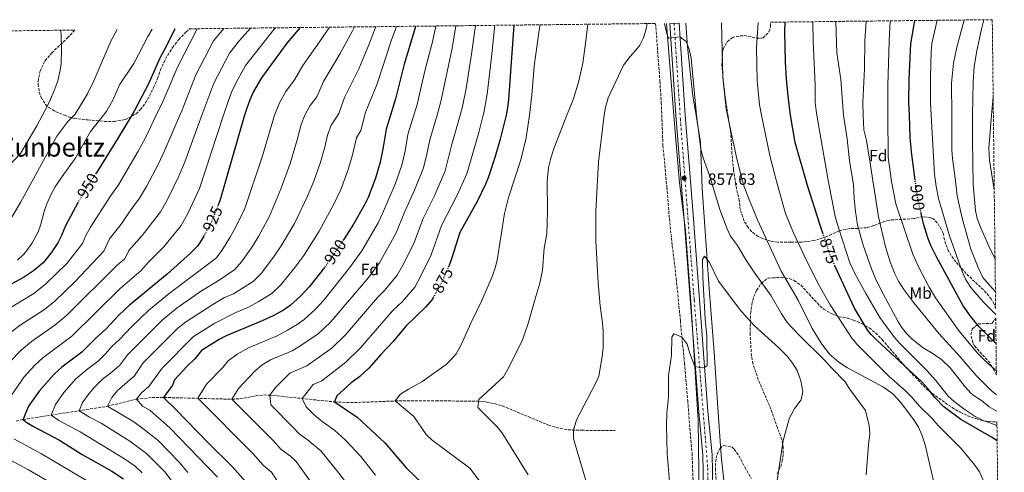
# Model space of a CAD drawing. Units: metres. Extents: x 576646 to 580079, y 4738111 to 4740463.
# Drawn here: x 579458 to 580059, y 4740187 to 4740463 of the extents above; entities that cross this region are included whole.
import ezdxf
from ezdxf.enums import TextEntityAlignment as Align

# ---------------------------------------------------------------- set-up
doc = ezdxf.new("R2010")
doc.units = ezdxf.units.M
doc.header["$MEASUREMENT"] = 0
for name, pattern in [('DGN Style 3', [2.435891, 1.739922, -0.695969]), ('DGN Style 4', [2.785615, 1.391938, -0.695969, 0.00174, -0.695969]), ('DGN Style 5', [1.217945, 0.521977, -0.695969])]:
    doc.linetypes.add(name, pattern=pattern)
for name, color, linetype, lineweight in [('Carretera', 9, 'Continuous', 0), ('Cota de curva de nivel directora', 7, 'Continuous', 0), ('Cota de punto acotado terreno', 7, 'Continuous', 0), ('Curva de nivel directora', 30, 'Continuous', 30), ('Curva de nivel directora no vista', 30, 'DGN Style 5', 30), ('Curva de nivel intermedia', 30, 'Continuous', 0), ('Eje de carretera', 7, 'DGN Style 4', 0), ('Etiqueta de uso rústico', 92, 'Continuous', 0), ('Etiqueta de zona arbolada', 92, 'Continuous', 0), ('Límite de municipio', 7, 'Continuous', 0), ('Línea  de muro-pared o tapia', 1, 'Continuous', 13), ('Línea de asfalto', 7, 'Continuous', 13), ('Punto acotado terreno (símbolo)', 7, 'Continuous', 0), ('Texto de Área (paraje) menor', 7, 'Continuous', 0), ('Vaguada', 142, 'DGN Style 3', 13), ('Zona arbolada', 92, 'DGN Style 3', 0)]:
    doc.layers.add(name, color=color, linetype=linetype, lineweight=lineweight)
doc.styles.add('Style-Arial', font='arial.ttf')

# ---------------------------------------------------------------- blocks, each defined once
blk = doc.blocks.new('5PATER')
at = {"layer": 'Punto acotado terreno (símbolo)', "linetype": 'Continuous', "lineweight": 0}
h = blk.add_hatch(color=51, dxfattribs=at)
edge = h.paths.add_edge_path()
edge.add_ellipse((0, 0), major_axis=(-0.11, -0.111), ratio=0.999422, start_angle=0, end_angle=360)

msp = doc.modelspace()

# ---------------------------------------------------------------- linework, layer by layer
at = {"layer": 'Carretera', "color": 9, "linetype": 'Continuous', "lineweight": 0}
msp.add_polyline3d([(579875.74, 4740177.03, 853.78), (579875.23, 4740197.19, 854.01), (579872.76, 4740223.37, 854.57), (579863.48, 4740346.44, 856.91), (579858.75, 4740405.02, 859.34), (579855.06, 4740461.25, 860.81), (579860.72, 4740461.31, 860.8), (579864.41, 4740405.02, 859.64), (579869.11, 4740346.89, 856.59), (579878.39, 4740223.85, 854.44), (579880.87, 4740197.53, 853.85), (579881.39, 4740177.05, 853.46)], dxfattribs=at)
at = {"layer": 'Curva de nivel directora', "color": 30, "linetype": 'Continuous', "lineweight": 30, "flags": 128}
for points, elevation in [([(579629.07, 4740458.68), (579621, 4740449.13), (579605.62, 4740427.99), (579600.71, 4740419.53), (579598.38, 4740414.42), (579596.31, 4740408.74), (579595.24, 4740405.03), (579580.07, 4740352.66), (579579.08, 4740350.13)], 925), ([(579699.7, 4740459.48), (579699.44, 4740458.41), (579692.67, 4740436.33), (579687.47, 4740414.97), (579684.32, 4740405.03), (579681.63, 4740396.57), (579679.89, 4740385.41), (579678.03, 4740376.33), (579675.23, 4740366.6), (579670.63, 4740354.65), (579668.49, 4740350.13), (579661.78, 4740338.45), (579655.98, 4740329.42), (579655.59, 4740328.83)], 900), ([(579759.71, 4740460.17), (579756.55, 4740414.57), (579755.91, 4740409.61), (579754.98, 4740405.02), (579751.46, 4740390.46), (579748.35, 4740379.85), (579744.27, 4740367.45), (579742.43, 4740362.8), (579737.27, 4740352.33), (579726.71, 4740333.37), (579721.91, 4740317.85), (579720.14, 4740313.18), (579719.8, 4740312.39)], 875), ([(579948.78, 4740332.23), (579946.66, 4740338.42), (579939.27, 4740361.98), (579931.75, 4740388.35), (579928.89, 4740405.02), (579927.55, 4740415.13), (579926.39, 4740427.13), (579925.72, 4740437.8), (579925.33, 4740455.97), (579925.55, 4740462.05)], 875), ([(580005.02, 4740365.26), (580002.71, 4740382.57), (580001.95, 4740391.61), (580001.49, 4740405.02), (580001.23, 4740412.57), (580001.35, 4740427.16), (580002.39, 4740448.65), (580004.09, 4740459.24), (580004.89, 4740462.95)], 900), ([(579552.49, 4740457.81), (579547.56, 4740447.46), (579543.48, 4740440.02), (579536.41, 4740424.32), (579527.7, 4740407.54), (579526.21, 4740405.03), (579517.64, 4740390.58), (579505.31, 4740370.82), (579504.36, 4740369.42)], 950), ([(579493.55, 4740351.93), (579485.83, 4740337.46), (579483.31, 4740331.38), (579481.01, 4740326.94), (579477.02, 4740320.85), (579472.14, 4740314.82), (579466.29, 4740309.9), (579460.18, 4740305.68), (579450.4, 4740300.45)], 950), ([(580054.42, 4740265.35), (580053.91, 4740265.79), (580044.2, 4740275.56), (580038.75, 4740282.17), (580034.35, 4740288.41), (580018.15, 4740317.93), (580014.55, 4740325.37), (580012.7, 4740330.01), (580010.23, 4740338.01), (580008.64, 4740345)], 900), ([(579570.47, 4740331.43), (579569.35, 4740329.38), (579566.67, 4740325.15), (579562.21, 4740320.61), (579547.99, 4740307.86), (579524.79, 4740288.82), (579518.39, 4740282.66), (579510.31, 4740274.1), (579504.67, 4740268.98), (579495.83, 4740260.18), (579483.55, 4740250.97), (579478.8, 4740246.71), (579469.63, 4740236.26), (579463.23, 4740227.12), (579461.03, 4740222.26), (579459.91, 4740218.9), (579461.55, 4740217.46), (579465.77, 4740214.76), (579482.03, 4740206.18), (579495.86, 4740197.5), (579514.07, 4740187.34), (579521.16, 4740182.53)], 925), ([(579643.96, 4740311.87), (579634.87, 4740300.34), (579629.35, 4740294.26), (579623.07, 4740288.74), (579618.96, 4740285.89), (579612.65, 4740282.32), (579605.99, 4740279.25), (579584.03, 4740270.18), (579579.64, 4740267.79), (579568.95, 4740261.06), (579564.83, 4740256.02), (579560.11, 4740251.46), (579552.39, 4740243.22), (579551.15, 4740240.02), (579545.63, 4740232.42), (579553.07, 4740225.22), (579573.43, 4740204.18), (579587.71, 4740190.18), (579595.84, 4740181.05)], 900), ([(580055.11, 4740205.92), (580051.71, 4740208.17), (580032.91, 4740218.97), (580022.61, 4740226.74), (580017.05, 4740232.42), (580012.83, 4740237.82), (580009.08, 4740241.92), (579981.83, 4740267.29), (579978.22, 4740270.76), (579976.07, 4740273.37), (579967.91, 4740287.05), (579955.95, 4740312.92)], 875), ([(579710.72, 4740293.89), (579709.96, 4740292.49), (579705.97, 4740287.89), (579693.83, 4740275.93), (579686.03, 4740266.57), (579678.39, 4740258.65), (579671.1, 4740250.36), (579665.68, 4740245.3), (579660.43, 4740241.37), (579651.55, 4740233.45), (579650.15, 4740229.69), (579663.95, 4740220.25), (579680.92, 4740204.63), (579694.23, 4740189.21), (579708.9, 4740175.1)], 875)]:
    msp.add_lwpolyline(points, dxfattribs=dict(at, elevation=elevation))
at = {"layer": 'Curva de nivel directora no vista', "color": 30, "linetype": 'DGN Style 5', "lineweight": 30, "flags": 128}
for points, elevation in [([(579504.36, 4740369.42), (579500.67, 4740364.02), (579493.9, 4740352.58), (579493.55, 4740351.93)], 950), ([(580008.64, 4740345), (580006.43, 4740354.73), (580005.02, 4740365.26)], 900), ([(579579.08, 4740350.13), (579576.07, 4740342.52), (579573.56, 4740337.08), (579570.47, 4740331.43)], 925), ([(579955.95, 4740312.92), (579953.75, 4740317.69), (579948.78, 4740332.23)], 875), ([(579655.59, 4740328.83), (579645.27, 4740313.53), (579643.96, 4740311.87)], 900), ([(579719.8, 4740312.39), (579716.07, 4740303.77), (579710.72, 4740293.89)], 875)]:
    msp.add_lwpolyline(points, dxfattribs=dict(at, elevation=elevation))
at = {"layer": 'Curva de nivel intermedia', "color": 30, "linetype": 'Continuous', "lineweight": 0, "flags": 128}
for points, elevation in [([(579450.16, 4740270.57), (579457.96, 4740276.63), (579472.84, 4740286.28), (579479.18, 4740291.4), (579491.4, 4740303.2), (579509.19, 4740321.97), (579512.72, 4740329.4), (579519.74, 4740338.46), (579525.29, 4740346.65), (579530.93, 4740354.24), (579535.24, 4740361.54), (579542.61, 4740375.41), (579546.52, 4740383.65), (579555.61, 4740405.03), (579556.76, 4740407.74), (579565.44, 4740429.78), (579576.14, 4740450.59), (579582.44, 4740458.15)], 940), ([(579451.02, 4740286.6), (579466.51, 4740295.98), (579473.73, 4740301.81), (579486.57, 4740314.44), (579496.25, 4740326.67), (579498.27, 4740331.54), (579500.96, 4740336.58), (579512.98, 4740355.34), (579518.12, 4740362.53), (579530.12, 4740382.99), (579534.56, 4740391.29), (579541.19, 4740405.03), (579545.43, 4740413.81), (579554.46, 4740434.9), (579566.24, 4740457.97)], 945), ([(579451.25, 4740253.81), (579458.61, 4740261.36), (579464.91, 4740266.65), (579479.17, 4740276.58), (579486.5, 4740282.75), (579517.48, 4740313.46), (579522.12, 4740317.27), (579524.47, 4740322.22), (579532.65, 4740331.39), (579543.74, 4740345.95), (579548.02, 4740353.39), (579555.1, 4740367.82), (579558.48, 4740376), (579569.18, 4740405.03), (579576.42, 4740424.66), (579585.97, 4740443.06), (579592.13, 4740450.67), (579598.78, 4740458.34)], 935), ([(579452.68, 4740233.71), (579460.44, 4740245.04), (579467.05, 4740252.15), (579471.85, 4740256.68), (579489.58, 4740269.88), (579519.13, 4740298.99), (579531.96, 4740310.02), (579536.23, 4740315.04), (579545.57, 4740324.33), (579556.55, 4740337.66), (579560.79, 4740345.24), (579567.59, 4740360.24), (579582.35, 4740405.03), (579585.34, 4740414.08), (579587.4, 4740419.54), (579590.08, 4740425.12), (579595.79, 4740435.53), (579613.38, 4740457.74), (579614.07, 4740458.51)], 930), ([(579532.64, 4740186.21), (579528.24, 4740190.35), (579521.87, 4740194.91), (579494.75, 4740211.43), (579481.74, 4740218.29), (579477.06, 4740221.6), (579479.71, 4740228.18), (579484.83, 4740235.49), (579492.16, 4740243.85), (579499.39, 4740249.83), (579505.79, 4740254.63), (579510.03, 4740258.84), (579514.22, 4740263.83), (579518.73, 4740267.92), (579526.05, 4740275.69), (579536.72, 4740285.81), (579549.09, 4740295.96), (579577.95, 4740317.87), (579581.35, 4740322.35), (579586.67, 4740330.8), (579589.91, 4740336.72), (579595.26, 4740348.01), (579606.18, 4740380.14), (579613.42, 4740405.03), (579616.54, 4740412.71), (579620.47, 4740419.48), (579625.71, 4740426.69), (579630.77, 4740435.39), (579642.44, 4740451.94), (579647.1, 4740458.89)], 920), ([(579552.27, 4740179.43), (579546.38, 4740186.87), (579535.31, 4740198.17), (579525.07, 4740205.69), (579507.47, 4740216.67), (579500.37, 4740220.42), (579494.2, 4740224.31), (579496.19, 4740229.24), (579500.03, 4740234.72), (579503.55, 4740238.73), (579508.38, 4740243.55), (579513.35, 4740247.27), (579518.93, 4740252.24), (579523.76, 4740258.67), (579544.78, 4740279.62), (579554.06, 4740287.23), (579568.97, 4740297.68), (579579.72, 4740304.07), (579589.23, 4740310.58), (579593.35, 4740315.33), (579599.77, 4740324.52), (579603.75, 4740330.92), (579610.44, 4740343.36), (579617.51, 4740360.51), (579622.99, 4740375.56), (579627.33, 4740390.01), (579629.74, 4740399.4), (579632.03, 4740405.03), (579632.38, 4740405.88), (579635.32, 4740410.96), (579639.26, 4740416.37), (579643.48, 4740425.68), (579653.7, 4740442.7), (579661.03, 4740456.26), (579662.35, 4740459.06)], 915), ([(579560.51, 4740186.51), (579555.07, 4740192.98), (579542.39, 4740205.99), (579533.12, 4740213.44), (579527.47, 4740217.48), (579511.34, 4740227.01), (579514.08, 4740232.32), (579517.58, 4740236.63), (579527.83, 4740245.63), (579533.3, 4740253.52), (579554.38, 4740274.7), (579559.02, 4740278.51), (579575.7, 4740289.22), (579582.93, 4740293.5), (579588.47, 4740295.79), (579600.51, 4740303.3), (579605.35, 4740308.3), (579612.87, 4740318.24), (579617.59, 4740325.13), (579625.62, 4740338.72), (579633.68, 4740355.6), (579637.57, 4740364.76), (579641.44, 4740375.77), (579644.23, 4740385.45), (579645.9, 4740392.82), (579648.21, 4740399.06), (579652.13, 4740405.03), (579652.8, 4740406.05), (579656.2, 4740415.98), (579664.96, 4740433.46), (579671.18, 4740448), (579674.54, 4740457.13), (579675.42, 4740459.21)], 910), ([(579578.63, 4740183.68), (579549.47, 4740213.8), (579537.42, 4740224.46), (579532.91, 4740227.17), (579529.15, 4740231.36), (579532.26, 4740235.27), (579536.73, 4740239.02), (579544.91, 4740250.38), (579563.99, 4740269.78), (579577.01, 4740277.85), (579589.84, 4740284.47), (579597.23, 4740287.52), (579603.45, 4740290.89), (579611.79, 4740296.02), (579617.35, 4740301.28), (579625.97, 4740311.96), (579631.43, 4740319.33), (579640.8, 4740334.07), (579649.84, 4740350.7), (579654.1, 4740359.71), (579658.33, 4740371.18), (579661.13, 4740380.89), (579663.59, 4740391.21), (579666.34, 4740395.73), (579668.61, 4740405.03), (579668.92, 4740406.28), (579676.21, 4740424.21), (579684.79, 4740450.6), (579687.95, 4740459.35)], 905), ([(579621.9, 4740171.11), (579611.58, 4740186.67), (579606.7, 4740190.78), (579600.2, 4740198.08), (579566.54, 4740231.87), (579571.94, 4740240.51), (579581.9, 4740250.75), (579585.19, 4740254.78), (579590.64, 4740258.79), (579597.54, 4740262.83), (579615.1, 4740270.09), (579621.46, 4740273.47), (579627.25, 4740276.99), (579631.59, 4740280.05), (579638.5, 4740286.38), (579643.58, 4740292), (579659.32, 4740311.6), (579666.78, 4740322.04), (579676.83, 4740339.27), (579679.55, 4740344.87), (579687.15, 4740362.87), (579691.28, 4740374.56), (579693.27, 4740383.35), (579694.98, 4740393.23), (579698.62, 4740405.03), (579700.64, 4740411.57), (579705.52, 4740433.05), (579709.97, 4740449.88), (579712.03, 4740459.62)], 895), ([(579640.6, 4740173.77), (579626.66, 4740193.23), (579623.18, 4740196.53), (579617.56, 4740200.51), (579612.69, 4740205.98), (579587.44, 4740231.33), (579591.5, 4740237.81), (579601.43, 4740248.51), (579605.86, 4740252.45), (579611.04, 4740255.49), (579624.21, 4740260.93), (579630.27, 4740264.61), (579640.12, 4740271.36), (579647.65, 4740278.51), (579670.09, 4740304.79), (579677.57, 4740314.65), (579687.66, 4740332.75), (579693.07, 4740346.14), (579699.07, 4740359.14), (579704.53, 4740372.78), (579706.65, 4740381.29), (579708.32, 4740389.89), (579712.88, 4740405.03), (579715.29, 4740414.17), (579721.97, 4740446.13), (579724.26, 4740459.76)], 890), ([(579656.22, 4740181.54), (579651.41, 4740187.87), (579641.75, 4740199.79), (579633.5, 4740206.68), (579628.54, 4740210.07), (579625.18, 4740213.89), (579611.32, 4740227.9), (579610.55, 4740233.82), (579614.14, 4740238.4), (579622.79, 4740247.19), (579633.32, 4740251.77), (579648.64, 4740262.67), (579656.79, 4740270.64), (579676.39, 4740293.58), (579680.87, 4740297.99), (579688.37, 4740307.26), (579691.84, 4740313.32), (579698.48, 4740326.23), (579704.28, 4740341.89), (579711, 4740355.42), (579717.78, 4740371.01), (579721.67, 4740386.54), (579726.98, 4740405.03), (579728.37, 4740410.38), (579730.53, 4740421.33), (579733.96, 4740442.38), (579736.26, 4740459.9)], 885), ([(579675.13, 4740184.89), (579666.16, 4740196.25), (579656.83, 4740206.35), (579650.22, 4740212.44), (579642.65, 4740217.62), (579637.66, 4740221.79), (579632.82, 4740226.64), (579630.35, 4740231.76), (579637.17, 4740240.32), (579642.44, 4740242.61), (579657.16, 4740253.99), (579665.94, 4740262.77), (579685.66, 4740285.3), (579691.64, 4740291.18), (579699.16, 4740299.87), (579702.77, 4740306.35), (579709.31, 4740319.7), (579715.5, 4740337.63), (579725.15, 4740356.17), (579731.03, 4740369.23), (579738.36, 4740394.41), (579741.05, 4740405.02), (579741.45, 4740406.59), (579743.54, 4740417.95), (579745.96, 4740438.63), (579748.07, 4740460.03)], 880), ([(579775.88, 4740460.35), (579775.19, 4740457.13), (579772.23, 4740435.13), (579770.71, 4740417.29), (579769.26, 4740405.02), (579767.35, 4740391.29), (579764.11, 4740377.85), (579756.55, 4740354.73), (579753.97, 4740344.83), (579749.46, 4740316.38), (579748.27, 4740311.61), (579746.68, 4740306.87), (579740.15, 4740291.69), (579733.47, 4740277.93), (579727.43, 4740264.17), (579724.47, 4740259.13), (579721.22, 4740255.33), (579718.43, 4740252.65), (579703.51, 4740241.93), (579695.39, 4740237.53), (579691.18, 4740234.9), (579690.31, 4740234.25), (579687.26, 4740230.27), (579698.55, 4740220.81), (579706.23, 4740209.69), (579709.87, 4740206.26), (579732.91, 4740189.21), (579743.03, 4740175.61)], 870), ([(579804.92, 4740460.68), (579803.63, 4740448.97), (579801.87, 4740436.81), (579799.51, 4740426.12), (579796.15, 4740415.13), (579792.17, 4740405.02), (579783.95, 4740384.17), (579782.07, 4740378.01), (579781, 4740373.12), (579780.13, 4740364.62), (579780.34, 4740346.13), (579779.99, 4740332.57), (579778.31, 4740323.69), (579777.35, 4740310.25), (579775.71, 4740302.25), (579773.15, 4740294.25), (579768.35, 4740276.98), (579764.91, 4740267.13), (579755.91, 4740249.21), (579753.33, 4740244.93), (579738.39, 4740231.21), (579737.75, 4740226.33), (579749.23, 4740214.89), (579752.37, 4740211), (579768.59, 4740185.05)], 865), ([(579841.15, 4740461.09), (579840.55, 4740457.93), (579839.07, 4740452.33), (579836.81, 4740447.87), (579835.55, 4740446.17), (579830.79, 4740441.05), (579826.75, 4740435.69), (579817.31, 4740415.77), (579815.75, 4740409.85), (579814.88, 4740405.02), (579811.51, 4740376.49), (579809.83, 4740346.37), (579809.87, 4740327.97), (579811.19, 4740302.49), (579812.48, 4740288.4), (579813.95, 4740278.01), (579814.33, 4740273.02), (579814.3, 4740263.01), (579813.79, 4740257.51), (579811.63, 4740245.45), (579809.7, 4740240.84), (579798.11, 4740218.81), (579796.27, 4740212.41), (579796.23, 4740207.39), (579797.85, 4740201.53), (579803.93, 4740181.08)], 860), ([(579906.95, 4740308.33), (579901.22, 4740317.02), (579896.35, 4740325.29), (579892.23, 4740331.05), (579890.13, 4740335.59), (579885.68, 4740347.35), (579879.56, 4740367.64), (579875.23, 4740379.53), (579873.93, 4740384.36), (579871.43, 4740405.02), (579868.03, 4740439.93), (579866.95, 4740445.53), (579864.98, 4740450.12), (579861.27, 4740452.93), (579854.41, 4740452.26), (579854.11, 4740452.49), (579853.23, 4740455.05), (579851.91, 4740460.97), (579851.91, 4740461.21)], 860), ([(579886.58, 4740461.61), (579887.41, 4740428.21), (579889.48, 4740408.89), (579890.32, 4740405.02), (579895.71, 4740380.17), (579899.15, 4740366.09), (579900.6, 4740361.3), (579903.51, 4740353.53), (579908.65, 4740341), (579923.03, 4740309.57), (579933.42, 4740291.98), (579942.15, 4740274.57), (579948.04, 4740264.92), (579952.64, 4740258.95), (579958.31, 4740253.93), (579963.63, 4740250.49), (579985.63, 4740238.65), (579991.39, 4740234.57), (579996.11, 4740229.61), (580004.27, 4740218.65), (580007.11, 4740214.17), (580009.1, 4740209.58), (580011.11, 4740203.37), (580016.63, 4740179.61)], 865), ([(579908.96, 4740461.86), (579908.11, 4740446.57), (579908.39, 4740426.14), (579909.79, 4740411.45), (579911.11, 4740405.02), (579916.15, 4740380.39), (579919.79, 4740366.17), (579925.79, 4740344.89), (579930.57, 4740333.1), (579938.51, 4740316.17), (579946.47, 4740300.49), (579953.07, 4740289.05), (579966.27, 4740268.65), (579969.54, 4740264.86), (579989.11, 4740245.21), (579999.03, 4740236.49), (580002.56, 4740232.95), (580007.75, 4740227.05), (580015.53, 4740219.28), (580019.1, 4740215.18), (580032.85, 4740201.4), (580041.43, 4740190.97), (580044.25, 4740186.85), (580046.49, 4740181.9)], 870), ([(579942.56, 4740462.24), (579942.72, 4740450.05), (579943.8, 4740423.65), (579943.87, 4740412.81), (579944.47, 4740407.85), (579944.96, 4740405.02), (579951.59, 4740366.33), (579956.19, 4740343.13), (579958.27, 4740335.45), (579965.15, 4740314.81), (579968.23, 4740308.17), (579974.84, 4740295.97), (579983.41, 4740281.33), (579992.32, 4740268.98), (579995.95, 4740264.94), (580011.87, 4740249.1), (580017.63, 4740242.73), (580025.23, 4740233.21), (580028.94, 4740229.86), (580035.47, 4740224.81), (580041.71, 4740220.73), (580046.22, 4740218.57), (580055, 4740215.32)], 880), ([(579956.62, 4740462.4), (579957.07, 4740443.13), (579959.63, 4740426.97), (579960.91, 4740407.75), (579961.31, 4740405.02), (579963.39, 4740390.65), (579964.83, 4740377.13), (579967.35, 4740362.65), (579967.67, 4740354.09), (579968.47, 4740346.17), (579969.83, 4740338.09), (579973.24, 4740325.46), (579978.27, 4740311.05), (579981.23, 4740304.17), (579985.39, 4740295.85), (579994.63, 4740278.73), (579997.33, 4740274.53), (579999.63, 4740271.61), (580003.16, 4740268.07), (580009.91, 4740262.73), (580015.35, 4740259.53), (580021.11, 4740255.61), (580026.39, 4740250.57), (580035.67, 4740238.73), (580039.08, 4740235.06), (580041.07, 4740233.37), (580045.47, 4740230.49), (580050.19, 4740226.65), (580054.54, 4740224.17), (580054.9, 4740224.05)], 885), ([(579975.04, 4740462.61), (579974.16, 4740450.61), (579974.07, 4740433.45), (579972.95, 4740413.05), (579973.17, 4740405.02), (579973.55, 4740396.01), (579975.19, 4740389.61), (579977.38, 4740377), (579982.63, 4740342.81), (579986.91, 4740324.57), (579989.71, 4740315.37), (579992.59, 4740308.09), (579994.82, 4740303.61), (579998.13, 4740298.36), (580004.19, 4740290.33), (580019.58, 4740271.23), (580032.59, 4740257.29), (580042.35, 4740245.93), (580051.36, 4740236.75), (580054.79, 4740233.98)], 890), ([(579989.72, 4740462.78), (579989.03, 4740450.41), (579988.27, 4740423.45), (579988.31, 4740405.02), (579988.51, 4740379.37), (579990.59, 4740364.49), (579993.17, 4740350.81), (580003.63, 4740320.01), (580007.27, 4740311.93), (580013.62, 4740299.93), (580017.5, 4740293.33), (580031.99, 4740272.97), (580043.31, 4740259.29), (580048.79, 4740253.69), (580052.91, 4740250.41), (580054.62, 4740248.78)], 895), ([(580018.44, 4740463.1), (580015.23, 4740448.97), (580014.76, 4740443.99), (580014.35, 4740428.09), (580014.31, 4740412.73), (580014.82, 4740405.02), (580016.87, 4740369.05), (580017.75, 4740361.37), (580019.31, 4740354.17), (580026.03, 4740331.3), (580033.75, 4740309.45), (580035.74, 4740304.86), (580039, 4740299.76), (580046.61, 4740290.98), (580054.22, 4740283.12)], 905), ([(580034.86, 4740463.29), (580030.43, 4740446.73), (580028.48, 4740436.92), (580027.27, 4740424.65), (580027.37, 4740405.02), (580027.47, 4740383.61), (580027.78, 4740378.62), (580029.47, 4740366.57), (580030.61, 4740355.69), (580033.75, 4740342.09), (580039.03, 4740323.05), (580043.54, 4740311.89), (580046.45, 4740305.84), (580050.35, 4740301.08), (580054.05, 4740296.98)], 910), ([(580047.01, 4740463.43), (580045.47, 4740457.69), (580042.64, 4740444.46), (580041.16, 4740434.81), (580040.35, 4740425.53), (580040.13, 4740405.02), (580039.97, 4740389.57), (580040.39, 4740362.65), (580041.95, 4740346.81), (580042.96, 4740341.91), (580044.83, 4740336.58), (580050.54, 4740323.46), (580053.82, 4740317.25)], 915), ([(579517.37, 4740457.41), (579513.56, 4740450.34), (579503.16, 4740426.18), (579499.12, 4740418.1), (579491.68, 4740405.7), (579491.01, 4740405.03), (579487.12, 4740401.14), (579480.56, 4740392.22), (579458.24, 4740351.73), (579448.7, 4740335.5)], 960), ([(579482.83, 4740457.02), (579483.12, 4740453.75), (579483.41, 4740445.42), (579483.07, 4740436.47), (579482.6, 4740432.58), (579481, 4740426.02), (579478.56, 4740419.46), (579475.12, 4740411.7), (579471.67, 4740405.03), (579468.3, 4740398.52), (579458.3, 4740381.7), (579450.86, 4740373.85)], 965), ([(579538.66, 4740457.65), (579536.08, 4740453.22), (579527.48, 4740436.58), (579518.68, 4740423.54), (579514.66, 4740414.18), (579511.09, 4740407.79), (579508.91, 4740405.03), (579501.05, 4740395.1), (579491.57, 4740378.59), (579483.63, 4740367.62), (579479.51, 4740361.14), (579477.09, 4740356.76), (579474.39, 4740350.9), (579472.68, 4740346.2), (579470.63, 4740338.42), (579468.98, 4740333.7), (579465.13, 4740326.6), (579461.59, 4740321.42), (579460.15, 4740319.78), (579456.4, 4740316.48)], 955), ([(580052.67, 4740416.29), (580051.71, 4740405.02), (580050, 4740384.85), (580050.33, 4740377.5), (580053.33, 4740359.47)], 920), ([(579879.35, 4740314.89), (579876.17, 4740318.92), (579875.11, 4740316.81), (579875.15, 4740305.77), (579876.59, 4740280.49), (579877.77, 4740269.83), (579877.87, 4740251.85), (579876.36, 4740250.79), (579874.75, 4740250.49), (579870.31, 4740251.37), (579867.39, 4740259.37), (579865.71, 4740265.05), (579862.68, 4740268.99), (579862.11, 4740269.53), (579857.51, 4740271.37), (579856.31, 4740269.29), (579856.19, 4740258.09), (579854.31, 4740245.77), (579854.31, 4740232.97), (579853.31, 4740222.71), (579853.04, 4740215.25), (579853.55, 4740198.22), (579855.07, 4740178.57)], 855), ([(579920.19, 4740178.97), (579924.27, 4740206.09), (579928.11, 4740219.85), (579931.39, 4740225.93), (579935.39, 4740231.05), (579936.45, 4740235.97), (579935.19, 4740242.49), (579932.91, 4740248.97), (579930.22, 4740253.19), (579926.71, 4740257.71), (579921.79, 4740262.81), (579906.59, 4740276.41), (579898.85, 4740285.08), (579895.46, 4740289.38), (579884.75, 4740303.49), (579879.35, 4740314.89)], 855), ([(579975.03, 4740185.13), (579976.39, 4740203.37), (579977.23, 4740210.17), (579976.83, 4740215.15), (579974.71, 4740224.49), (579964.87, 4740237.61), (579962.25, 4740241.87), (579953.79, 4740250.57), (579950.27, 4740254.65), (579933.67, 4740270.89), (579926.83, 4740278.23), (579923.23, 4740283.61), (579917.03, 4740294.65), (579906.95, 4740308.33)], 860), ([(579558.54, 4739998.39), (579557.51, 4740006.07), (579557.13, 4740023.24), (579554.4, 4740045.41), (579549.58, 4740067.92), (579547.87, 4740077.31), (579546.21, 4740099.3), (579544.55, 4740113.27), (579541.94, 4740124.53), (579538.13, 4740136.04), (579533.75, 4740144.53), (579526.82, 4740154.28), (579520.77, 4740161.74), (579517.94, 4740166.58), (579510.82, 4740173.9), (579505.15, 4740177.74), (579471.06, 4740197.97), (579454.18, 4740207.15)], 930), ([(579546.46, 4739947.94), (579547.74, 4739969.64), (579547.9, 4739978.32), (579547.27, 4739988.35), (579547.35, 4739994.35), (579545.23, 4740004.72), (579545.22, 4740011.41), (579544.24, 4740026.54), (579541.59, 4740041.87), (579534.35, 4740074.23), (579530.19, 4740108.69), (579527.06, 4740121.19), (579523.52, 4740132.23), (579519.79, 4740139.76), (579509.04, 4740154.43), (579506.28, 4740159.14), (579500.48, 4740165.27), (579487.95, 4740173.7), (579463.09, 4740188.19), (579446.82, 4740196.84)], 935)]:
    msp.add_lwpolyline(points, dxfattribs=dict(at, elevation=elevation))
at = {"layer": 'Eje de carretera', "color": 7, "linetype": 'DGN Style 4', "lineweight": 0}
msp.add_polyline3d([(579857.68, 4740461.28, 860.8), (579861.53, 4740402.81, 859.37), (579869.97, 4740292.03, 855.68), (579878.24, 4740189.21, 853.78), (579878.24, 4740175.49, 853.6), (579876, 4740121.25, 851.68), (579865.81, 4739981.2, 847.81), (579855.61, 4739831.82, 846.17), (579852.11, 4739758.33, 845.74), (579852.74, 4739705.04, 845.68), (579858.16, 4739574.21, 844.6)], dxfattribs=at)
at = {"layer": 'Límite de municipio', "color": 7, "linetype": 'Continuous', "lineweight": 0}
msp.add_polyline3d([(579853.06, 4740461.23, 860.3), (579858.02, 4740399.69, 859.09), (579860.92, 4740363.6, 857.59), (579864.65, 4740334.51, 856.66), (579868.04, 4740287.99, 855.73), (579872.42, 4740218.21, 854.48), (579873.02, 4740171.15, 853.84), (579872.04, 4740116.45, 851.94), (579870.03, 4740088.57, 851.36), (579831.81, 4740086.02, 855.58), (579780.84, 4740086, 865.82), (579735.87, 4740084.27, 876.39), (579686.32, 4740083, 889.36), (579593.47, 4740077.6, 915.35), (579534.97, 4740068.73, 935.21), (579476.19, 4740062.28, 958.18), (579445.23, 4740056.87, 972.79)], dxfattribs=at)
at = {"layer": 'Línea  de muro-pared o tapia', "color": 1, "linetype": 'Continuous', "lineweight": 13}
msp.add_polyline3d([(579888.11, 4740181.61, 853.56), (579886.47, 4740196.97, 853.68), (579884.11, 4740229.21, 854.28), (579882.19, 4740259.85, 854.86), (579879.03, 4740299.05, 854.89), (579874.79, 4740360.25, 858.97), (579873.91, 4740388.41, 860.12), (579871.11, 4740405.02, 859.98), (579869.15, 4740416.65, 859.97), (579865.79, 4740446.81, 859.99), (579864.91, 4740461.36, 862.1)], dxfattribs=at)
at = {"layer": 'Línea de asfalto', "color": 7, "linetype": 'Continuous', "lineweight": 13}
for points in [[(579855.06, 4740461.25, 860.81), (579858.75, 4740405.02, 859.34), (579863.48, 4740346.44, 856.91), (579872.76, 4740223.37, 854.57), (579875.23, 4740197.19, 854.01), (579875.74, 4740177.03, 853.78), (579875.18, 4740147.73, 852.9), (579874.03, 4740124.6, 851.96), (579869.39, 4740062.69, 850.68), (579866.47, 4740026.66, 848.86), (579864.03, 4739988.24, 847.79), (579858.71, 4739915.59, 847.18), (579857.27, 4739891.93, 847.05), (579855.95, 4739875.87, 846.91), (579853.14, 4739833.31, 845.86), (579851.06, 4739794.33, 846.1), (579850.13, 4739764.16, 845.57), (579849.81, 4739750.38, 845.51), (579850.05, 4739713.73, 845.48), (579851.7, 4739666.66, 845.56), (579853.37, 4739631.69, 845.69)], [(579860.72, 4740461.31, 860.8), (579864.41, 4740405.02, 859.64), (579869.11, 4740346.89, 856.59), (579878.39, 4740223.85, 854.44), (579880.87, 4740197.53, 853.85), (579881.39, 4740177.05, 853.46), (579880.83, 4740147.53, 852.35), (579879.67, 4740124.25, 851.31), (579875.03, 4740062.25, 850.85), (579872.11, 4740026.25, 848.76), (579869.67, 4739987.85, 847.93), (579864.34, 4739915.21, 847.59), (579862.9, 4739891.53, 847.51), (579861.58, 4739875.45, 847.45), (579858.78, 4739832.97, 846.51), (579856.7, 4739794.09, 846.71), (579855.78, 4739764.01, 846.13), (579855.46, 4739750.33, 846.04), (579855.7, 4739713.85, 845.91), (579857.34, 4739666.89, 845.97), (579859.02, 4739631.93, 846.14)]]:
    msp.add_polyline3d(points, dxfattribs=at)
at = {"layer": 'Vaguada', "color": 142, "linetype": 'DGN Style 3', "lineweight": 13}
msp.add_polyline3d([(579455.59, 4740217.88, 926.31), (579459.91, 4740218.9, 925), (579511.34, 4740227.01, 910), (579529.15, 4740231.36, 905), (579538.64, 4740232.34, 902.21), (579543.45, 4740232.45, 900.71), (579587.44, 4740231.33, 890), (579592.31, 4740231.62, 889.1), (579602.05, 4740233.35, 887.31), (579606.9, 4740233.91, 885.98), (579610.55, 4740233.82, 885), (579650.15, 4740229.69, 875), (579659.92, 4740229.24, 874.12), (579669.85, 4740229.53, 872.81), (579687.26, 4740230.27, 870), (579712.15, 4740230.37, 867.54), (579738.24, 4740230.05, 865), (579743.15, 4740229.62, 864.59), (579747.98, 4740228.64, 864.17), (579752.76, 4740227.22, 863.82), (579780.95, 4740215.48, 861.5), (579785.71, 4740214, 861.07), (579790.53, 4740212.95, 860.6), (579795.42, 4740212.44, 860.09), (579801.23, 4740212.32, 859.5), (579821.75, 4740212.09, 857.68)], dxfattribs=at)
at = {"layer": 'Zona arbolada', "color": 92, "linetype": 'DGN Style 3', "lineweight": 0}
for points in [[(579389.01, 4740455.96, 977.42), (579491.49, 4740457.12, 965.86), (579487.39, 4740452.7, 966), (579477.56, 4740443.38, 966.09), (579473.12, 4740438.1, 966.03), (579470.28, 4740432.18, 966.03), (579469.23, 4740427.23, 966.03), (579469.08, 4740424.1, 966.03), (579469.66, 4740419.19, 966.07), (579470.84, 4740415.86, 966.09), (579473.56, 4740411.62, 965.69), (579475.6, 4740409.78, 965.25), (579479.81, 4740407.21, 964.26), (579485.15, 4740405.03, 963.29), (579487.56, 4740404.04, 962.85), (579491.2, 4740403.14, 962.25), (579499.42, 4740402.13, 956.61), (579509.54, 4740401.3, 954.36), (579515.64, 4740401.24, 953.59), (579522.26, 4740402.4, 952.73), (579524.64, 4740403.38, 952.41), (579527.34, 4740405.03, 952.08), (579528.91, 4740405.99, 951.89), (579531.56, 4740408.5, 951.69), (579534.6, 4740412.58, 951.63), (579537.14, 4740416.88, 951.63), (579539.64, 4740422.04, 951.63), (579542, 4740427.54, 951.63), (579543.76, 4740432.74, 951.57), (579545.76, 4740437.23, 950.71), (579548.23, 4740441.8, 949.98), (579551.16, 4740446.42, 949.23), (579554.92, 4740451.22, 948.39), (579559.36, 4740455.94, 947.67), (579561.54, 4740457.91, 947.37), (579846.38, 4740461.15, 864.64), (579848.99, 4740426.01, 863.67), (579849.88, 4740412.7, 863.57), (579850.17, 4740405.02, 863.56), (579850.87, 4740386.53, 863.55), (579853.28, 4740361.03, 863.57), (579854.79, 4740341.85, 863.25), (579856.59, 4740325.21, 862.95), (579859.01, 4740305.13, 861.7), (579861.51, 4740279.45, 860.55), (579862.4, 4740269.56, 859.34), (579864.11, 4740253.29, 858.51), (579866.03, 4740230.49, 857.79), (579866.97, 4740218.39, 856.84), (579868.66, 4740198.22, 856.24), (579869.79, 4740167.77, 855.75)], [(579846.38, 4740461.15, 864.64), (579848.99, 4740426.01, 863.67), (579849.88, 4740412.7, 863.57), (579850.17, 4740405.02, 863.56), (579850.87, 4740386.53, 863.55), (579853.28, 4740361.03, 863.57), (579854.79, 4740341.85, 863.25), (579856.59, 4740325.21, 862.95), (579859.01, 4740305.13, 861.7), (579861.51, 4740279.45, 860.55), (579862.4, 4740269.56, 859.34), (579864.11, 4740253.29, 858.51), (579866.03, 4740230.49, 857.79), (579866.97, 4740218.39, 856.84), (579868.66, 4740198.22, 856.24), (579869.79, 4740167.77, 855.75)], [(580054.17, 4740286.73, 901.48), (580053.31, 4740289.37, 902.11), (580051.45, 4740292.65, 902.97), (580048.43, 4740296.49, 903.91), (580036.24, 4740308.16, 905.54), (580029.85, 4740315.27, 906.88), (580026.95, 4740319.29, 907.63), (580025.47, 4740321.89, 908.06), (580023.59, 4740326.49, 908.71), (580022.03, 4740332.81, 909.07), (580021.11, 4740334.97, 908.98), (580018.55, 4740339.29, 908.59), (580016.23, 4740341.61, 908.23), (580014.31, 4740342.51, 907.93), (580009.47, 4740343.05, 907.15), (580004.23, 4740341.77, 906.37), (579989.23, 4740340.89, 901.63), (579986.36, 4740340.04, 900.52), (579979.69, 4740337.5, 897.38), (579975.35, 4740336.25, 895.27), (579970.07, 4740335.85, 892.57), (579965.03, 4740335.69, 890.89), (579958.47, 4740334.33, 888.73), (579951.11, 4740330.89, 885.97), (579943.35, 4740328.33, 882.61), (579935.79, 4740327.45, 879.85), (579929.03, 4740327.37, 877.33), (579921.07, 4740327.45, 876.25), (579916.93, 4740327.99, 875.59), (579912.15, 4740329.45, 874.81), (579908.99, 4740330.91, 874.26), (579905.03, 4740333.93, 873.49), (579902.92, 4740336.31, 873.04), (579900.39, 4740340.57, 872.53), (579898.11, 4740347.29, 872.41), (579897.55, 4740352.65, 872.53), (579895.77, 4740360.36, 872.65), (579894.06, 4740371.44, 872.78), (579893.06, 4740381.36, 873.13), (579892.35, 4740393.93, 874.15), (579890.62, 4740405.02, 874.76), (579889.31, 4740413.38, 875.22), (579887.87, 4740424.81, 875.71), (579886.91, 4740435.77, 875.71), (579887.27, 4740443.77, 875.71), (579887.69, 4740445.59, 875.72), (579890.19, 4740450.01, 875.83), (579893.23, 4740452.41, 875.95), (579895.68, 4740453.29, 876.03), (579900.59, 4740453.77, 876.19), (579908.11, 4740452.25, 876.19), (579911.27, 4740452.09, 876.25), (579912.1, 4740452.32, 876.26), (579915.63, 4740456.01, 876.31), (579916.65, 4740459.44, 876.24), (579916.62, 4740461.95, 876.12)], [(579491.49, 4740457.12, 965.86), (579487.39, 4740452.7, 966), (579477.56, 4740443.38, 966.09), (579473.12, 4740438.1, 966.03), (579470.28, 4740432.18, 966.03), (579469.23, 4740427.23, 966.03), (579469.08, 4740424.1, 966.03), (579469.66, 4740419.19, 966.07), (579470.84, 4740415.86, 966.09), (579473.56, 4740411.62, 965.69), (579475.6, 4740409.78, 965.25), (579479.81, 4740407.21, 964.26), (579485.15, 4740405.03, 963.29), (579487.56, 4740404.04, 962.85), (579491.2, 4740403.14, 962.25), (579499.42, 4740402.13, 956.61), (579509.54, 4740401.3, 954.36), (579515.64, 4740401.24, 953.59), (579522.26, 4740402.4, 952.73), (579524.64, 4740403.38, 952.41), (579527.34, 4740405.03, 952.08), (579528.91, 4740405.99, 951.89), (579531.56, 4740408.5, 951.69), (579534.6, 4740412.58, 951.63), (579537.14, 4740416.88, 951.63), (579539.64, 4740422.04, 951.63), (579542, 4740427.54, 951.63), (579543.76, 4740432.74, 951.57), (579545.76, 4740437.23, 950.71), (579548.23, 4740441.8, 949.98), (579551.16, 4740446.42, 949.23), (579554.92, 4740451.22, 948.39), (579559.36, 4740455.94, 947.67), (579561.54, 4740457.91, 947.37)], [(579920.73, 4740185.7, 861.27), (579922.87, 4740190.17, 861.43), (579923.75, 4740193.34, 861.59), (579924.39, 4740198.25, 861.97), (579924.4, 4740201.71, 862.31), (579923.59, 4740206.65, 862.93), (579920.79, 4740213.77, 864.37), (579916.87, 4740225.29, 864.79), (579909.14, 4740243.23, 865.49), (579905.9, 4740252.96, 866.18), (579904.95, 4740257.85, 866.53), (579904.12, 4740270.94, 867.12), (579904.45, 4740283.78, 867.77), (579905.23, 4740289.43, 868), (579906.51, 4740294.25, 868.33), (579908.07, 4740297.74, 868.68), (579911.02, 4740302.18, 869.33), (579914.79, 4740305.29, 870.37), (579915.38, 4740305.47, 870.42), (579923.09, 4740305.8, 870.73), (579928.07, 4740305.13, 870.85), (579931.08, 4740304.03, 871.08), (579935.11, 4740301.13, 871.63), (579943.41, 4740291.97, 873.56), (579946.79, 4740288.41, 874.51), (579949.13, 4740286.45, 875.11), (579954.08, 4740283.57, 876.22), (579958.67, 4740281.77, 877.03), (579963.87, 4740280.89, 877.21), (579967.29, 4740279.77, 877.37), (579972.18, 4740277.72, 877.72), (579976.95, 4740274.98, 878.36), (579980.79, 4740271.85, 879.01), (579984.79, 4740267.85, 879.73), (579999.87, 4740250.25, 882.31), (580006.63, 4740243.21, 883.57), (580011.75, 4740237.77, 883.93), (580013.48, 4740236.25, 883.93), (580027.63, 4740226.2, 884.01), (580032.59, 4740223.34, 884.27), (580037.11, 4740221.21, 884.59), (580042.07, 4740219.44, 885.07), (580046.87, 4740218.17, 885.67), (580049.87, 4740217.66, 886.12), (580054.79, 4740217.45, 887.11), (580054.98, 4740217.49, 887.16), (580059.48, 4739829.66, 908.59)], [(579924.39, 4740198.25, 861.97), (579924.4, 4740201.71, 862.31), (579923.59, 4740206.65, 862.93), (579920.79, 4740213.77, 864.37), (579916.87, 4740225.29, 864.79), (579909.14, 4740243.23, 865.49), (579905.9, 4740252.96, 866.18), (579904.95, 4740257.85, 866.53), (579904.12, 4740270.94, 867.12), (579904.45, 4740283.78, 867.77), (579905.23, 4740289.43, 868), (579906.51, 4740294.25, 868.33), (579908.07, 4740297.74, 868.68), (579911.02, 4740302.18, 869.33), (579914.79, 4740305.29, 870.37), (579915.38, 4740305.47, 870.42), (579923.09, 4740305.8, 870.73), (579928.07, 4740305.13, 870.85), (579931.08, 4740304.03, 871.08), (579935.11, 4740301.13, 871.63), (579943.41, 4740291.97, 873.56), (579946.79, 4740288.41, 874.51), (579949.13, 4740286.45, 875.11), (579954.08, 4740283.57, 876.22), (579958.67, 4740281.77, 877.03), (579963.87, 4740280.89, 877.21), (579967.29, 4740279.77, 877.37), (579972.18, 4740277.72, 877.72), (579976.95, 4740274.98, 878.36), (579980.79, 4740271.85, 879.01), (579984.79, 4740267.85, 879.73), (579999.87, 4740250.25, 882.31), (580006.63, 4740243.21, 883.57), (580011.75, 4740237.77, 883.93), (580013.48, 4740236.25, 883.93), (580027.63, 4740226.2, 884.01), (580032.59, 4740223.34, 884.27), (580037.11, 4740221.21, 884.59), (580042.07, 4740219.44, 885.07), (580046.87, 4740218.17, 885.67), (580049.87, 4740217.66, 886.12), (580054.79, 4740217.45, 887.11), (580054.98, 4740217.49, 887.16)], [(580054.65, 4740246.16, 893.17), (580053.13, 4740249.27, 893.77), (580050.55, 4740253.53, 894.31), (580041.27, 4740263.93, 894.55), (580040.15, 4740265.88, 894.76), (580039.03, 4740270.73, 895.39), (580039.81, 4740274.38, 895.97), (580043.55, 4740277.37, 897.37), (580052.07, 4740277.77, 899.23), (580054.24, 4740280.92, 900.08)], [(579884.35, 4740170.09, 860.83), (579882.94, 4740187.89, 860.83), (579883.08, 4740192.88, 860.83), (579883.91, 4740197.85, 860.83), (579885.75, 4740201.29, 860.89), (579888.07, 4740202.97, 860.89), (579892.99, 4740202.17, 860.77), (579894.41, 4740200.77, 860.68), (579897.27, 4740196.73, 860.41), (579900.91, 4740189.77, 860.17), (579904.87, 4740182.85, 860.31)], [(579884.35, 4740170.09, 860.83), (579882.94, 4740187.89, 860.83), (579883.08, 4740192.88, 860.83), (579883.91, 4740197.85, 860.83), (579885.75, 4740201.29, 860.89), (579888.07, 4740202.97, 860.89), (579892.99, 4740202.17, 860.77), (579894.41, 4740200.77, 860.68), (579897.27, 4740196.73, 860.41), (579900.91, 4740189.77, 860.17), (579904.87, 4740182.85, 860.31)], [(579920.73, 4740185.7, 861.27), (579922.87, 4740190.17, 861.43), (579923.75, 4740193.34, 861.59), (579924.39, 4740198.25, 861.97)]]:
    msp.add_polyline3d(points, dxfattribs=at)
for points in [[(580054.17, 4740286.73, 932.75), (580053.31, 4740289.37, 902.11), (580051.45, 4740292.65, 902.97), (580048.43, 4740296.49, 903.91), (580036.24, 4740308.16, 905.54), (580029.85, 4740315.27, 906.88), (580026.95, 4740319.29, 907.63), (580025.47, 4740321.89, 908.06), (580023.59, 4740326.49, 908.71), (580022.03, 4740332.81, 909.07), (580021.11, 4740334.97, 908.98), (580018.55, 4740339.29, 908.59), (580016.23, 4740341.61, 908.23), (580014.31, 4740342.51, 907.93), (580009.47, 4740343.05, 907.15), (580004.23, 4740341.77, 906.37), (579989.23, 4740340.89, 901.63), (579986.36, 4740340.04, 900.52), (579979.69, 4740337.5, 897.38), (579975.35, 4740336.25, 895.27), (579970.07, 4740335.85, 892.57), (579965.03, 4740335.69, 890.89), (579958.47, 4740334.33, 888.73), (579951.11, 4740330.89, 885.97), (579943.35, 4740328.33, 882.61), (579935.79, 4740327.45, 879.85), (579929.03, 4740327.37, 877.33), (579921.07, 4740327.45, 876.25), (579916.93, 4740327.99, 875.59), (579912.15, 4740329.45, 874.81), (579908.99, 4740330.91, 874.26), (579905.03, 4740333.93, 873.49), (579902.92, 4740336.31, 873.04), (579900.39, 4740340.57, 872.53), (579898.11, 4740347.29, 872.41), (579897.55, 4740352.65, 872.53), (579895.77, 4740360.36, 872.65), (579894.06, 4740371.44, 872.78), (579893.06, 4740381.36, 873.13), (579892.35, 4740393.93, 874.15), (579890.62, 4740405.02, 874.76), (579889.31, 4740413.38, 875.22), (579887.87, 4740424.81, 875.71), (579886.91, 4740435.77, 875.71), (579887.27, 4740443.77, 875.71), (579887.69, 4740445.59, 875.72), (579890.19, 4740450.01, 875.83), (579893.23, 4740452.41, 875.95), (579895.68, 4740453.29, 876.03), (579900.59, 4740453.77, 876.19), (579908.11, 4740452.25, 876.19), (579911.27, 4740452.09, 876.25), (579912.1, 4740452.32, 876.26), (579915.63, 4740456.01, 876.31), (579916.65, 4740459.44, 876.24), (579916.62, 4740461.95, 876.12), (580052.12, 4740463.49, 932.75)], [(580054.65, 4740246.16, 893.17), (580053.13, 4740249.27, 893.77), (580050.55, 4740253.53, 894.31), (580041.27, 4740263.93, 894.55), (580040.15, 4740265.88, 894.76), (580039.03, 4740270.73, 895.39), (580039.81, 4740274.38, 895.97), (580043.55, 4740277.37, 897.37), (580052.07, 4740277.77, 899.23), (580054.24, 4740280.92, 900.08)]]:
    msp.add_polyline3d(points, close=True, dxfattribs=at)

# ---------------------------------------------------------------- block references
at = {"layer": 'Punto acotado terreno (símbolo)', "color": 7, "linetype": 'Continuous', "lineweight": 0, "xscale": 10, "yscale": 10, "zscale": 10}
msp.add_blockref('5PATER', (579863.83, 4740366.49, 857.63), dxfattribs=at)

# ---------------------------------------------------------------- texts
at = {"layer": 'Cota de curva de nivel directora', "color": 7, "linetype": 'Continuous', "lineweight": 0, "style": 'Style-Arial'}
for s, rotation, p in [('950', 59.37049, (579499.4, 4740361.87, 950)), ('900', 277.61109, (580006.44, 4740354.66, 900)), ('925', 65.27966, (579575.64, 4740341.59, 925)), ('900', 56.00487, (579650.6, 4740321.44, 900)), ('875', 288.88062, (579952.26, 4740322.05, 875)), ('875', 61.56198, (579716.2, 4740304.01, 875))]:
    msp.add_text(s, height=7, rotation=rotation, dxfattribs=at).set_placement(p, align=Align.MIDDLE_CENTER)
at = {"layer": 'Cota de punto acotado terreno', "color": 7, "linetype": 'Continuous', "lineweight": 0, "style": 'Style-Arial'}
msp.add_text('857.63', height=7, dxfattribs=at).set_placement((579878.29, 4740362.42, 857.63))
at = {"layer": 'Etiqueta de uso rústico', "color": 92, "linetype": 'Continuous', "lineweight": 0, "style": 'Style-Arial'}
msp.add_text('Mb', height=7, dxfattribs=at).set_placement((580008.32, 4740296.24, 892.14), align=Align.MIDDLE_CENTER)
at = {"layer": 'Etiqueta de zona arbolada', "color": 92, "linetype": 'Continuous', "lineweight": 0, "style": 'Style-Arial'}
for p in [(579982.47, 4740380.34, 891.85), (579671.77, 4740310.72, 891.28), (580048.79, 4740270.08, 899.34)]:
    msp.add_text('Fd', height=7, dxfattribs=at).set_placement(p, align=Align.MIDDLE_CENTER)
at = {"layer": 'Texto de Área (paraje) menor', "color": 7, "linetype": 'Continuous', "lineweight": 0, "style": 'Style-Arial'}
msp.add_text('Zunbeltz', height=11.5, dxfattribs=at).set_placement((579477.5, 4740385.48, 964.62), align=Align.MIDDLE_CENTER)

doc.saveas('drawing.dxf')
